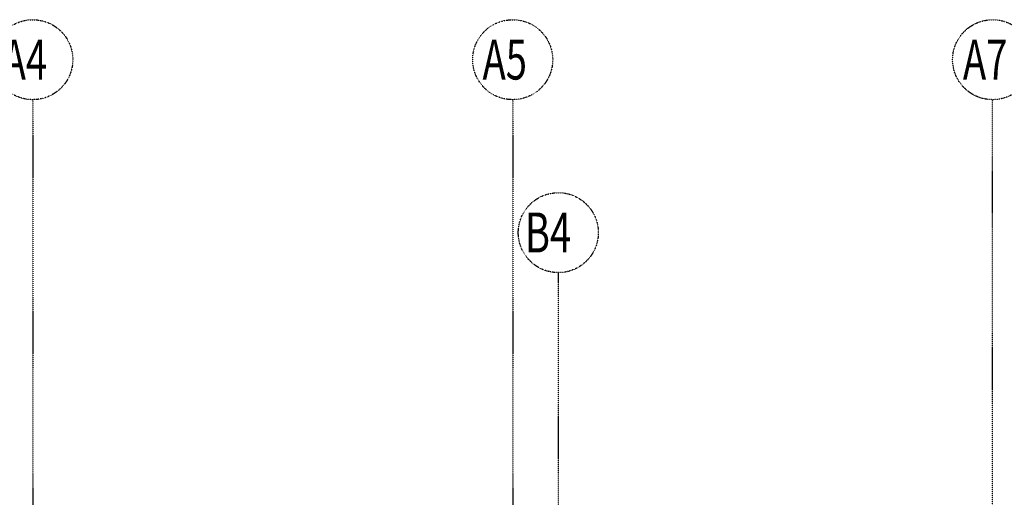
# Model space of a CAD drawing. Extents: x -11970 to 58592, y -8151 to 41355.
# Drawn here: x 20136 to 32446, y 35383 to 41355 of the extents above; entities that cross this region are included whole.
import ezdxf

# ---------------------------------------------------------------- set-up
doc = ezdxf.new("R2010")
doc.units = 0
doc.linetypes.add('X-2857-GC$0$EDG-1DOT-2', pattern=[5, 2, -1.4, 0.2, -1.4])
for name, color, linetype in [('X-2857-GC$0$S-GRID', 133, 'X-2857-GC$0$EDG-1DOT-2'), ('X-2857-GC$0$S-GRID-IDEN', 133, 'X-2857-GC$0$EDG-1DOT-2'), ('X-XREF', 7, 'CONTINUOUS')]:
    doc.layers.add(name, color=color, linetype=linetype)
doc.styles.add('X-2857-GC$0$EDG', font='edg.shx', dxfattribs={"width": 0.9})

# ---------------------------------------------------------------- blocks, each defined once
blk = doc.blocks.new('X-2857-GC')
at = {"layer": 'X-2857-GC$0$S-GRID'}
for p, q in [((20300, 40355), (20300, -8151)), ((26300, 40355), (26300, -8151)), ((32300, -8018), (32300, 40355)), ((26870, 38192), (26870, -8151))]:
    blk.add_line(p, q, dxfattribs=at)
at = {"layer": 'X-2857-GC$0$S-GRID-IDEN'}
for centre in [(20300, 40855), (26300, 40855), (32300, 40855), (26870, 38692)]:
    blk.add_circle(centre, 500, dxfattribs=at)
at = {"layer": 'X-2857-GC$0$S-GRID-IDEN', "style": 'X-2857-GC$0$EDG', "width": 0.7}
for s, p in [('A4', (19923, 40607)), ('A5', (25923, 40607)), ('A7', (31929, 40607)), ('B4', (26452, 38444))]:
    blk.add_text(s, height=500, dxfattribs=at).set_placement(p)

msp = doc.modelspace()

# ---------------------------------------------------------------- block references
at = {"layer": 'X-XREF'}
msp.add_blockref('X-2857-GC', (0, 0), dxfattribs=at)

doc.saveas('drawing.dxf')
